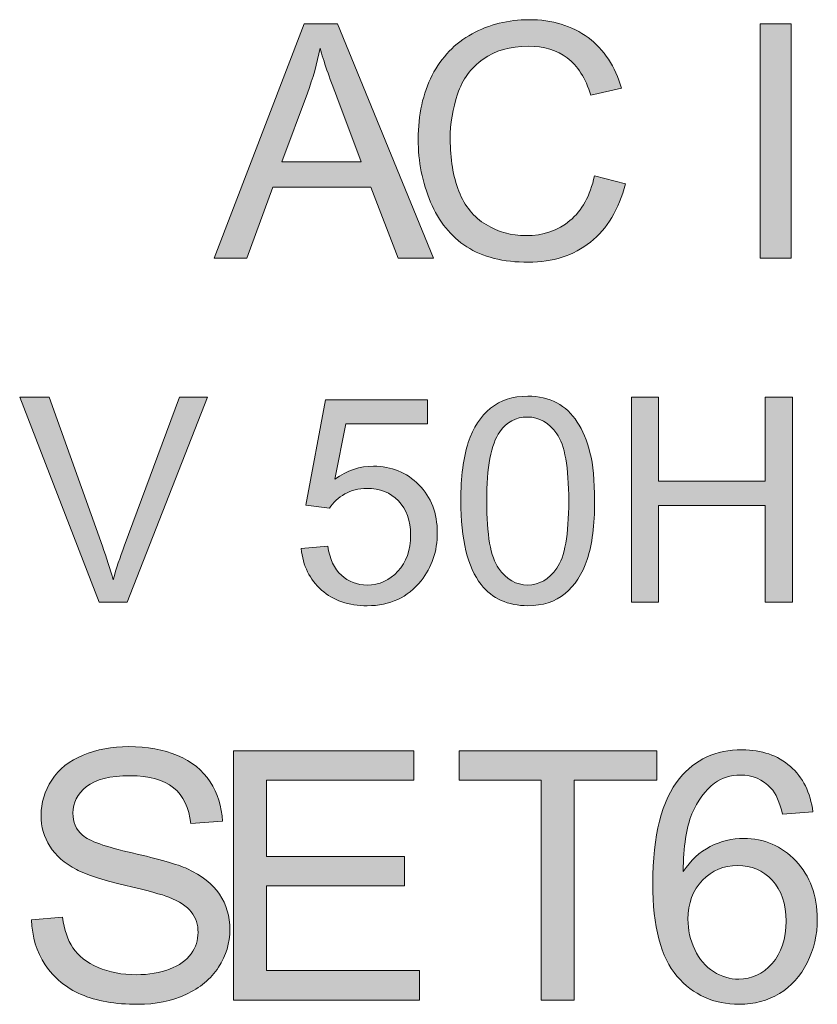
# Model space of a CAD drawing. Units: millimetres. Extents: x 0 to 482, y -150 to 88.
# Drawn here: x 39 to 46, y -102 to -94 of the extents above; entities that cross this region are included whole.
import ezdxf

# ---------------------------------------------------------------- set-up
doc = ezdxf.new("R2010")
doc.units = ezdxf.units.MM
doc.layers.add('CAP448-Back', color=7, linetype='Continuous', lineweight=15)

# ---------------------------------------------------------------- blocks, each defined once
blk = doc.blocks.new('CAP448-Back')
at = {"layer": 'CAP448-Back', "linetype": 'Continuous', "true_color": 0xbbbaba}
h = blk.add_hatch(color=9, dxfattribs=at)
h.dxf.hatch_style = 1
edge = h.paths.add_edge_path()
edge.add_line((20.8486, 55.5068), (20.5854, 55.4448))
edge.add_spline(control_points=[(20.5854, 55.4448), (20.5386, 55.5918), (20.4706, 55.6988), (20.3815, 55.7659)], knot_values=[0, 0, 0, 0, 1, 1, 1, 1], degree=3, periodic=0)
edge.add_spline(control_points=[(20.3815, 55.7659), (20.2924, 55.8329), (20.1803, 55.8665), (20.0453, 55.8665)], knot_values=[0, 0, 0, 0, 1, 1, 1, 1], degree=3, periodic=0)
edge.add_spline(control_points=[(20.0453, 55.8665), (19.89, 55.8665), (19.7602, 55.8293), (19.656, 55.7549)], knot_values=[0, 0, 0, 0, 1, 1, 1, 1], degree=3, periodic=0)
edge.add_spline(control_points=[(19.656, 55.7549), (19.5517, 55.6804), (19.4784, 55.5805), (19.4362, 55.4551)], knot_values=[0, 0, 0, 0, 1, 1, 1, 1], degree=3, periodic=0)
edge.add_spline(control_points=[(19.4362, 55.4551), (19.3939, 55.3297), (19.3728, 55.2004), (19.3728, 55.0672)], knot_values=[0, 0, 0, 0, 1, 1, 1, 1], degree=3, periodic=0)
edge.add_spline(control_points=[(19.3728, 55.0672), (19.3728, 54.8954), (19.3978, 54.7454), (19.4479, 54.6173)], knot_values=[0, 0, 0, 0, 1, 1, 1, 1], degree=3, periodic=0)
edge.add_spline(control_points=[(19.4479, 54.6173), (19.4979, 54.4891), (19.5758, 54.3934), (19.6814, 54.33)], knot_values=[0, 0, 0, 0, 1, 1, 1, 1], degree=3, periodic=0)
edge.add_spline(control_points=[(19.6814, 54.33), (19.7871, 54.2666), (19.9015, 54.2349), (20.0246, 54.2349)], knot_values=[0, 0, 0, 0, 1, 1, 1, 1], degree=3, periodic=0)
edge.add_spline(control_points=[(20.0246, 54.2349), (20.1743, 54.2349), (20.3011, 54.2781), (20.4049, 54.3644)], knot_values=[0, 0, 0, 0, 1, 1, 1, 1], degree=3, periodic=0)
edge.add_spline(control_points=[(20.4049, 54.3644), (20.5087, 54.4508), (20.579, 54.5789), (20.6158, 54.7489)], knot_values=[0, 0, 0, 0, 1, 1, 1, 1], degree=3, periodic=0)
edge.add_line((20.6158, 54.7489), (20.8831, 54.6814))
edge.add_spline(control_points=[(20.8831, 54.6814), (20.8271, 54.4618), (20.7262, 54.2944), (20.5806, 54.1791)], knot_values=[0, 0, 0, 0, 1, 1, 1, 1], degree=3, periodic=0)
edge.add_spline(control_points=[(20.5806, 54.1791), (20.435, 54.0638), (20.257, 54.0061), (20.0466, 54.0061)], knot_values=[0, 0, 0, 0, 1, 1, 1, 1], degree=3, periodic=0)
edge.add_spline(control_points=[(20.0466, 54.0061), (19.8289, 54.0061), (19.6518, 54.0505), (19.5154, 54.1391)], knot_values=[0, 0, 0, 0, 1, 1, 1, 1], degree=3, periodic=0)
edge.add_spline(control_points=[(19.5154, 54.1391), (19.379, 54.2278), (19.2752, 54.3561), (19.204, 54.5243)], knot_values=[0, 0, 0, 0, 1, 1, 1, 1], degree=3, periodic=0)
edge.add_spline(control_points=[(19.204, 54.5243), (19.1328, 54.6924), (19.0972, 54.8729), (19.0972, 55.0658)], knot_values=[0, 0, 0, 0, 1, 1, 1, 1], degree=3, periodic=0)
edge.add_spline(control_points=[(19.0972, 55.0658), (19.0972, 55.2762), (19.1374, 55.4597), (19.2177, 55.6164)], knot_values=[0, 0, 0, 0, 1, 1, 1, 1], degree=3, periodic=0)
edge.add_spline(control_points=[(19.2177, 55.6164), (19.2981, 55.773), (19.4125, 55.892), (19.5609, 55.9733)], knot_values=[0, 0, 0, 0, 1, 1, 1, 1], degree=3, periodic=0)
edge.add_spline(control_points=[(19.5609, 55.9733), (19.7092, 56.0546), (19.8725, 56.0952), (20.0508, 56.0952)], knot_values=[0, 0, 0, 0, 1, 1, 1, 1], degree=3, periodic=0)
edge.add_spline(control_points=[(20.0508, 56.0952), (20.2529, 56.0952), (20.4228, 56.0438), (20.5606, 55.9409)], knot_values=[0, 0, 0, 0, 1, 1, 1, 1], degree=3, periodic=0)
edge.add_spline(control_points=[(20.5606, 55.9409), (20.6984, 55.838), (20.7944, 55.6933), (20.8486, 55.5068)], knot_values=[0, 0, 0, 0, 1, 1, 1, 1], degree=3, periodic=0)
h = blk.add_hatch(color=9, dxfattribs=at)
h.dxf.hatch_style = 1
h.paths.add_polyline_path([(17.3382, 54.0406), (18.114, 56.0608), (18.402, 56.0608), (19.2288, 54.0406), (18.9243, 54.0406), (18.6886, 54.6524), (17.8439, 54.6524), (17.622, 54.0406)])
edge = h.paths.add_edge_path(flags=16)
edge.add_line((18.1429, 55.4627), (17.9211, 54.8702))
edge.add_line((17.9211, 54.8702), (18.6059, 54.8702))
edge.add_line((18.6059, 54.8702), (18.3951, 55.4296))
edge.add_spline(control_points=[(18.3951, 55.4296), (18.3308, 55.5996), (18.283, 55.7392), (18.2518, 55.8486)], knot_values=[0, 0, 0, 0, 1, 1, 1, 1], degree=3, periodic=0)
edge.add_spline(control_points=[(18.2518, 55.8486), (18.2261, 55.719), (18.1898, 55.5904), (18.1429, 55.4627)], knot_values=[0, 0, 0, 0, 1, 1, 1, 1], degree=3, periodic=0)
h = blk.add_hatch(color=9, dxfattribs=at)
h.dxf.hatch_style = 1
h.paths.add_polyline_path([(22.042, 54.0406), (22.042, 56.0608), (22.3094, 56.0608), (22.3094, 54.0406)])
h = blk.add_hatch(color=9, dxfattribs=at)
h.dxf.hatch_style = 1
edge = h.paths.add_edge_path()
edge.add_line((16.5644, 51.5606), (17.0418, 52.8448))
edge.add_line((17.0418, 52.8448), (17.2806, 52.8448))
edge.add_line((17.2806, 52.8448), (16.5885, 51.0771))
edge.add_line((16.5885, 51.0771), (16.3485, 51.0771))
edge.add_line((16.3485, 51.0771), (15.6636, 52.8448))
edge.add_line((15.6636, 52.8448), (15.9168, 52.8448))
edge.add_line((15.9168, 52.8448), (16.3763, 51.5606))
edge.add_spline(control_points=[(16.3763, 51.5606), (16.4132, 51.4577), (16.4442, 51.3613), (16.4691, 51.2712)], knot_values=[0, 0, 0, 0, 1, 1, 1, 1], degree=3, periodic=0)
edge.add_spline(control_points=[(16.4691, 51.2712), (16.4964, 51.3677), (16.5282, 51.4642), (16.5644, 51.5606)], knot_values=[0, 0, 0, 0, 1, 1, 1, 1], degree=3, periodic=0)
h = blk.add_hatch(color=9, dxfattribs=at)
h.dxf.hatch_style = 1
edge = h.paths.add_edge_path(flags=16)
edge.add_spline(control_points=[(19.7995, 52.5458), (19.7247, 52.438), (19.6873, 52.2391), (19.6873, 51.9489)], knot_values=[0, 0, 0, 0, 1, 1, 1, 1], degree=3, periodic=0)
edge.add_spline(control_points=[(19.6873, 51.9489), (19.6873, 51.6587), (19.7213, 51.4656), (19.7892, 51.3695)], knot_values=[0, 0, 0, 0, 1, 1, 1, 1], degree=3, periodic=0)
edge.add_spline(control_points=[(19.7892, 51.3695), (19.8571, 51.2734), (19.9409, 51.2254), (20.0406, 51.2254)], knot_values=[0, 0, 0, 0, 1, 1, 1, 1], degree=3, periodic=0)
edge.add_spline(control_points=[(20.0406, 51.2254), (20.1403, 51.2254), (20.2241, 51.2737), (20.292, 51.3701)], knot_values=[0, 0, 0, 0, 1, 1, 1, 1], degree=3, periodic=0)
edge.add_spline(control_points=[(20.292, 51.3701), (20.36, 51.4666), (20.3939, 51.6595), (20.3939, 51.9489)], knot_values=[0, 0, 0, 0, 1, 1, 1, 1], degree=3, periodic=0)
edge.add_spline(control_points=[(20.3939, 51.9489), (20.3939, 52.2399), (20.36, 52.4332), (20.292, 52.5289)], knot_values=[0, 0, 0, 0, 1, 1, 1, 1], degree=3, periodic=0)
edge.add_spline(control_points=[(20.292, 52.5289), (20.2241, 52.6245), (20.1395, 52.6724), (20.0382, 52.6724)], knot_values=[0, 0, 0, 0, 1, 1, 1, 1], degree=3, periodic=0)
edge.add_spline(control_points=[(20.0382, 52.6724), (19.9385, 52.6724), (19.859, 52.6302), (19.7995, 52.5458)], knot_values=[0, 0, 0, 0, 1, 1, 1, 1], degree=3, periodic=0)
edge = h.paths.add_edge_path()
edge.add_spline(control_points=[(19.6391, 51.2302), (19.5225, 51.3773), (19.4643, 51.6169), (19.4643, 51.9489)], knot_values=[0, 0, 0, 0, 1, 1, 1, 1], degree=3, periodic=0)
edge.add_spline(control_points=[(19.4643, 51.9489), (19.4643, 52.1579), (19.4858, 52.3261), (19.5288, 52.4535)], knot_values=[0, 0, 0, 0, 1, 1, 1, 1], degree=3, periodic=0)
edge.add_spline(control_points=[(19.5288, 52.4535), (19.5718, 52.5809), (19.6357, 52.6792), (19.7205, 52.7483)], knot_values=[0, 0, 0, 0, 1, 1, 1, 1], degree=3, periodic=0)
edge.add_spline(control_points=[(19.7205, 52.7483), (19.8053, 52.8175), (19.912, 52.852), (20.0406, 52.852)], knot_values=[0, 0, 0, 0, 1, 1, 1, 1], degree=3, periodic=0)
edge.add_spline(control_points=[(20.0406, 52.852), (20.1355, 52.852), (20.2187, 52.8329), (20.2902, 52.7947)], knot_values=[0, 0, 0, 0, 1, 1, 1, 1], degree=3, periodic=0)
edge.add_spline(control_points=[(20.2902, 52.7947), (20.3618, 52.7566), (20.4209, 52.7015), (20.4675, 52.6296)], knot_values=[0, 0, 0, 0, 1, 1, 1, 1], degree=3, periodic=0)
edge.add_spline(control_points=[(20.4675, 52.6296), (20.5141, 52.5576), (20.5507, 52.47), (20.5772, 52.3667)], knot_values=[0, 0, 0, 0, 1, 1, 1, 1], degree=3, periodic=0)
edge.add_spline(control_points=[(20.5772, 52.3667), (20.6037, 52.2634), (20.617, 52.1241), (20.617, 51.9489)], knot_values=[0, 0, 0, 0, 1, 1, 1, 1], degree=3, periodic=0)
edge.add_spline(control_points=[(20.617, 51.9489), (20.617, 51.7415), (20.5957, 51.5741), (20.5531, 51.4467)], knot_values=[0, 0, 0, 0, 1, 1, 1, 1], degree=3, periodic=0)
edge.add_spline(control_points=[(20.5531, 51.4467), (20.5105, 51.3193), (20.4468, 51.2208), (20.362, 51.1513)], knot_values=[0, 0, 0, 0, 1, 1, 1, 1], degree=3, periodic=0)
edge.add_spline(control_points=[(20.362, 51.1513), (20.2772, 51.0817), (20.17, 51.047), (20.0406, 51.047)], knot_values=[0, 0, 0, 0, 1, 1, 1, 1], degree=3, periodic=0)
edge.add_spline(control_points=[(20.0406, 51.047), (19.8702, 51.047), (19.7364, 51.1081), (19.6391, 51.2302)], knot_values=[0, 0, 0, 0, 1, 1, 1, 1], degree=3, periodic=0)
h = blk.add_hatch(color=9, dxfattribs=at)
h.dxf.hatch_style = 1
h.paths.add_polyline_path([(20.9341, 51.0771), (20.9341, 52.8448), (21.168, 52.8448), (21.168, 52.1189), (22.0868, 52.1189), (22.0868, 52.8448), (22.3208, 52.8448), (22.3208, 51.0771), (22.0868, 51.0771), (22.0868, 51.9103), (21.168, 51.9103), (21.168, 51.0771)])
h = blk.add_hatch(color=9, dxfattribs=at)
h.dxf.hatch_style = 1
edge = h.paths.add_edge_path()
edge.add_line((18.0897, 51.5401), (18.0897, 51.5401))
edge.add_line((18.0897, 51.5401), (18.3176, 51.5594))
edge.add_spline(control_points=[(18.3176, 51.5594), (18.3344, 51.4485), (18.3736, 51.3651), (18.4351, 51.3092)], knot_values=[0, 0, 0, 0, 1, 1, 1, 1], degree=3, periodic=0)
edge.add_spline(control_points=[(18.4351, 51.3092), (18.4966, 51.2534), (18.5708, 51.2254), (18.6576, 51.2254)], knot_values=[0, 0, 0, 0, 1, 1, 1, 1], degree=3, periodic=0)
edge.add_spline(control_points=[(18.6576, 51.2254), (18.7621, 51.2254), (18.8505, 51.2648), (18.9229, 51.3436)], knot_values=[0, 0, 0, 0, 1, 1, 1, 1], degree=3, periodic=0)
edge.add_spline(control_points=[(18.9229, 51.3436), (18.9952, 51.4224), (19.0314, 51.5269), (19.0314, 51.6571)], knot_values=[0, 0, 0, 0, 1, 1, 1, 1], degree=3, periodic=0)
edge.add_spline(control_points=[(19.0314, 51.6571), (19.0314, 51.7809), (18.9966, 51.8786), (18.9271, 51.9501)], knot_values=[0, 0, 0, 0, 1, 1, 1, 1], degree=3, periodic=0)
edge.add_spline(control_points=[(18.9271, 51.9501), (18.8576, 52.0216), (18.7665, 52.0574), (18.654, 52.0574)], knot_values=[0, 0, 0, 0, 1, 1, 1, 1], degree=3, periodic=0)
edge.add_spline(control_points=[(18.654, 52.0574), (18.584, 52.0574), (18.5209, 52.0415), (18.4647, 52.0098)], knot_values=[0, 0, 0, 0, 1, 1, 1, 1], degree=3, periodic=0)
edge.add_spline(control_points=[(18.4647, 52.0098), (18.4084, 51.978), (18.3642, 51.9368), (18.332, 51.8862)], knot_values=[0, 0, 0, 0, 1, 1, 1, 1], degree=3, periodic=0)
edge.add_line((18.332, 51.8862), (18.1283, 51.9127))
edge.add_line((18.1283, 51.9127), (18.2995, 52.8207))
edge.add_line((18.2995, 52.8207), (19.1785, 52.8207))
edge.add_line((19.1785, 52.8207), (19.1785, 52.6133))
edge.add_line((19.1785, 52.6133), (18.4731, 52.6133))
edge.add_line((18.4731, 52.6133), (18.3779, 52.1382))
edge.add_spline(control_points=[(18.3779, 52.1382), (18.484, 52.2122), (18.5953, 52.2491), (18.7119, 52.2491)], knot_values=[0, 0, 0, 0, 1, 1, 1, 1], degree=3, periodic=0)
edge.add_spline(control_points=[(18.7119, 52.2491), (18.8662, 52.2491), (18.9964, 52.1957), (19.1025, 52.0888)], knot_values=[0, 0, 0, 0, 1, 1, 1, 1], degree=3, periodic=0)
edge.add_spline(control_points=[(19.1025, 52.0888), (19.2086, 51.9819), (19.2617, 51.8444), (19.2617, 51.6764)], knot_values=[0, 0, 0, 0, 1, 1, 1, 1], degree=3, periodic=0)
edge.add_spline(control_points=[(19.2617, 51.6764), (19.2617, 51.5164), (19.2151, 51.3782), (19.1218, 51.2616)], knot_values=[0, 0, 0, 0, 1, 1, 1, 1], degree=3, periodic=0)
edge.add_spline(control_points=[(19.1218, 51.2616), (19.0085, 51.1185), (18.8537, 51.047), (18.6576, 51.047)], knot_values=[0, 0, 0, 0, 1, 1, 1, 1], degree=3, periodic=0)
edge.add_spline(control_points=[(18.6576, 51.047), (18.4968, 51.047), (18.3656, 51.092), (18.2639, 51.182)], knot_values=[0, 0, 0, 0, 1, 1, 1, 1], degree=3, periodic=0)
edge.add_spline(control_points=[(18.2639, 51.182), (18.1622, 51.272), (18.1041, 51.3914), (18.0897, 51.5401)], knot_values=[0, 0, 0, 0, 1, 1, 1, 1], degree=3, periodic=0)
h = blk.add_hatch(color=9, dxfattribs=at)
h.dxf.hatch_style = 1
edge = h.paths.add_edge_path()
edge.add_line((17.4102, 49.192), (17.1379, 49.1715))
edge.add_spline(control_points=[(17.1379, 49.1715), (17.1232, 49.3072), (17.0737, 49.4097), (16.9893, 49.479)], knot_values=[0, 0, 0, 0, 1, 1, 1, 1], degree=3, periodic=0)
edge.add_spline(control_points=[(16.9893, 49.479), (16.9048, 49.5483), (16.7801, 49.5829), (16.6152, 49.5829)], knot_values=[0, 0, 0, 0, 1, 1, 1, 1], degree=3, periodic=0)
edge.add_spline(control_points=[(16.6152, 49.5829), (16.4434, 49.5829), (16.3182, 49.5515), (16.2396, 49.4885)], knot_values=[0, 0, 0, 0, 1, 1, 1, 1], degree=3, periodic=0)
edge.add_spline(control_points=[(16.2396, 49.4885), (16.161, 49.4256), (16.1217, 49.3497), (16.1217, 49.2608)], knot_values=[0, 0, 0, 0, 1, 1, 1, 1], degree=3, periodic=0)
edge.add_spline(control_points=[(16.1217, 49.2608), (16.1217, 49.1837), (16.1495, 49.1203), (16.2052, 49.0705)], knot_values=[0, 0, 0, 0, 1, 1, 1, 1], degree=3, periodic=0)
edge.add_spline(control_points=[(16.2052, 49.0705), (16.2599, 49.0207), (16.4026, 48.9697), (16.6335, 48.9175)], knot_values=[0, 0, 0, 0, 1, 1, 1, 1], degree=3, periodic=0)
edge.add_spline(control_points=[(16.6335, 48.9175), (16.8643, 48.8653), (17.0227, 48.8196), (17.1086, 48.7806)], knot_values=[0, 0, 0, 0, 1, 1, 1, 1], degree=3, periodic=0)
edge.add_spline(control_points=[(17.1086, 48.7806), (17.2335, 48.723), (17.3258, 48.65), (17.3853, 48.5617)], knot_values=[0, 0, 0, 0, 1, 1, 1, 1], degree=3, periodic=0)
edge.add_spline(control_points=[(17.3853, 48.5617), (17.4449, 48.4734), (17.4746, 48.3716), (17.4746, 48.2564)], knot_values=[0, 0, 0, 0, 1, 1, 1, 1], degree=3, periodic=0)
edge.add_spline(control_points=[(17.4746, 48.2564), (17.4746, 48.1422), (17.4419, 48.0346), (17.3765, 47.9336)], knot_values=[0, 0, 0, 0, 1, 1, 1, 1], degree=3, periodic=0)
edge.add_spline(control_points=[(17.3765, 47.9336), (17.3111, 47.8325), (17.2172, 47.754), (17.0947, 47.6978)], knot_values=[0, 0, 0, 0, 1, 1, 1, 1], degree=3, periodic=0)
edge.add_spline(control_points=[(17.0947, 47.6978), (16.9722, 47.6417), (16.8343, 47.6136), (16.6811, 47.6136)], knot_values=[0, 0, 0, 0, 1, 1, 1, 1], degree=3, periodic=0)
edge.add_spline(control_points=[(16.6811, 47.6136), (16.4868, 47.6136), (16.324, 47.6419), (16.1928, 47.6986)], knot_values=[0, 0, 0, 0, 1, 1, 1, 1], degree=3, periodic=0)
edge.add_spline(control_points=[(16.1928, 47.6986), (16.0615, 47.7552), (15.9585, 47.8403), (15.8838, 47.9541)], knot_values=[0, 0, 0, 0, 1, 1, 1, 1], degree=3, periodic=0)
edge.add_spline(control_points=[(15.8838, 47.9541), (15.8091, 48.0678), (15.7699, 48.1964), (15.766, 48.3399)], knot_values=[0, 0, 0, 0, 1, 1, 1, 1], degree=3, periodic=0)
edge.add_line((15.766, 48.3399), (16.0339, 48.3633))
edge.add_spline(control_points=[(16.0339, 48.3633), (16.0466, 48.2559), (16.0761, 48.1678), (16.1225, 48.099)], knot_values=[0, 0, 0, 0, 1, 1, 1, 1], degree=3, periodic=0)
edge.add_spline(control_points=[(16.1225, 48.099), (16.1688, 48.0302), (16.2408, 47.9746), (16.3384, 47.9321)], knot_values=[0, 0, 0, 0, 1, 1, 1, 1], degree=3, periodic=0)
edge.add_spline(control_points=[(16.3384, 47.9321), (16.4361, 47.8896), (16.5459, 47.8684), (16.6679, 47.8684)], knot_values=[0, 0, 0, 0, 1, 1, 1, 1], degree=3, periodic=0)
edge.add_spline(control_points=[(16.6679, 47.8684), (16.7762, 47.8684), (16.8719, 47.8845), (16.9549, 47.9167)], knot_values=[0, 0, 0, 0, 1, 1, 1, 1], degree=3, periodic=0)
edge.add_spline(control_points=[(16.9549, 47.9167), (17.0378, 47.9489), (17.0996, 47.9931), (17.1401, 48.0492)], knot_values=[0, 0, 0, 0, 1, 1, 1, 1], degree=3, periodic=0)
edge.add_spline(control_points=[(17.1401, 48.0492), (17.1806, 48.1054), (17.2008, 48.1666), (17.2008, 48.233)], knot_values=[0, 0, 0, 0, 1, 1, 1, 1], degree=3, periodic=0)
edge.add_spline(control_points=[(17.2008, 48.233), (17.2008, 48.3003), (17.1813, 48.3591), (17.1423, 48.4094)], knot_values=[0, 0, 0, 0, 1, 1, 1, 1], degree=3, periodic=0)
edge.add_spline(control_points=[(17.1423, 48.4094), (17.1032, 48.4597), (17.0388, 48.5019), (16.949, 48.5361)], knot_values=[0, 0, 0, 0, 1, 1, 1, 1], degree=3, periodic=0)
edge.add_spline(control_points=[(16.949, 48.5361), (16.8914, 48.5585), (16.764, 48.5934), (16.5669, 48.6408)], knot_values=[0, 0, 0, 0, 1, 1, 1, 1], degree=3, periodic=0)
edge.add_spline(control_points=[(16.5669, 48.6408), (16.3697, 48.6881), (16.2316, 48.7328), (16.1525, 48.7747)], knot_values=[0, 0, 0, 0, 1, 1, 1, 1], degree=3, periodic=0)
edge.add_spline(control_points=[(16.1525, 48.7747), (16.05, 48.8284), (15.9736, 48.895), (15.9234, 48.9746)], knot_values=[0, 0, 0, 0, 1, 1, 1, 1], degree=3, periodic=0)
edge.add_spline(control_points=[(15.9234, 48.9746), (15.8731, 49.0541), (15.848, 49.1432), (15.848, 49.2418)], knot_values=[0, 0, 0, 0, 1, 1, 1, 1], degree=3, periodic=0)
edge.add_spline(control_points=[(15.848, 49.2418), (15.848, 49.3501), (15.8787, 49.4514), (15.9402, 49.5456)], knot_values=[0, 0, 0, 0, 1, 1, 1, 1], degree=3, periodic=0)
edge.add_spline(control_points=[(15.9402, 49.5456), (16.0017, 49.6398), (16.0915, 49.7113), (16.2096, 49.7601)], knot_values=[0, 0, 0, 0, 1, 1, 1, 1], degree=3, periodic=0)
edge.add_spline(control_points=[(16.2096, 49.7601), (16.3277, 49.8089), (16.459, 49.8333), (16.6035, 49.8333)], knot_values=[0, 0, 0, 0, 1, 1, 1, 1], degree=3, periodic=0)
edge.add_spline(control_points=[(16.6035, 49.8333), (16.7626, 49.8333), (16.9029, 49.8077), (17.0244, 49.7565)], knot_values=[0, 0, 0, 0, 1, 1, 1, 1], degree=3, periodic=0)
edge.add_spline(control_points=[(17.0244, 49.7565), (17.1459, 49.7052), (17.2394, 49.6298), (17.3048, 49.5302)], knot_values=[0, 0, 0, 0, 1, 1, 1, 1], degree=3, periodic=0)
edge.add_spline(control_points=[(17.3048, 49.5302), (17.3702, 49.4307), (17.4053, 49.3179), (17.4102, 49.192)], knot_values=[0, 0, 0, 0, 1, 1, 1, 1], degree=3, periodic=0)
h = blk.add_hatch(color=9, dxfattribs=at)
h.dxf.hatch_style = 1
h.paths.add_polyline_path([(17.5069, 47.6502), (17.5069, 49.7967), (19.0589, 49.7967), (19.0589, 49.5434), (17.791, 49.5434), (17.791, 48.886), (18.9784, 48.886), (18.9784, 48.6342), (17.791, 48.6342), (17.791, 47.9036), (19.1087, 47.9036), (19.1087, 47.6502)])
h = blk.add_hatch(color=9, dxfattribs=at)
h.dxf.hatch_style = 1
h.paths.add_polyline_path([(20.1579, 47.6502), (20.1579, 49.5434), (19.4507, 49.5434), (19.4507, 49.7967), (21.152, 49.7967), (21.152, 49.5434), (20.4419, 49.5434), (20.4419, 47.6502)])
h = blk.add_hatch(color=9, dxfattribs=at)
h.dxf.hatch_style = 1
edge = h.paths.add_edge_path()
edge.add_line((22.4976, 49.2711), (22.4976, 49.2711))
edge.add_line((22.4976, 49.2711), (22.2355, 49.2506))
edge.add_spline(control_points=[(22.2355, 49.2506), (22.2121, 49.3541), (22.1789, 49.4292), (22.136, 49.4761)], knot_values=[0, 0, 0, 0, 1, 1, 1, 1], degree=3, periodic=0)
edge.add_spline(control_points=[(22.136, 49.4761), (22.0647, 49.5512), (21.9769, 49.5888), (21.8724, 49.5888)], knot_values=[0, 0, 0, 0, 1, 1, 1, 1], degree=3, periodic=0)
edge.add_spline(control_points=[(21.8724, 49.5888), (21.7885, 49.5888), (21.7148, 49.5654), (21.6513, 49.5185)], knot_values=[0, 0, 0, 0, 1, 1, 1, 1], degree=3, periodic=0)
edge.add_spline(control_points=[(21.6513, 49.5185), (21.5684, 49.458), (21.503, 49.3697), (21.4551, 49.2535)], knot_values=[0, 0, 0, 0, 1, 1, 1, 1], degree=3, periodic=0)
edge.add_spline(control_points=[(21.4551, 49.2535), (21.4073, 49.1374), (21.3824, 48.9719), (21.3805, 48.7572)], knot_values=[0, 0, 0, 0, 1, 1, 1, 1], degree=3, periodic=0)
edge.add_spline(control_points=[(21.3805, 48.7572), (21.4439, 48.8538), (21.5215, 48.9255), (21.6133, 48.9724)], knot_values=[0, 0, 0, 0, 1, 1, 1, 1], degree=3, periodic=0)
edge.add_spline(control_points=[(21.6133, 48.9724), (21.705, 49.0192), (21.8012, 49.0427), (21.9017, 49.0427)], knot_values=[0, 0, 0, 0, 1, 1, 1, 1], degree=3, periodic=0)
edge.add_spline(control_points=[(21.9017, 49.0427), (22.0774, 49.0427), (22.227, 48.978), (22.3505, 48.8487)], knot_values=[0, 0, 0, 0, 1, 1, 1, 1], degree=3, periodic=0)
edge.add_spline(control_points=[(22.3505, 48.8487), (22.4739, 48.7193), (22.5357, 48.5522), (22.5357, 48.3472)], knot_values=[0, 0, 0, 0, 1, 1, 1, 1], degree=3, periodic=0)
edge.add_spline(control_points=[(22.5357, 48.3472), (22.5357, 48.2125), (22.5067, 48.0873), (22.4486, 47.9716)], knot_values=[0, 0, 0, 0, 1, 1, 1, 1], degree=3, periodic=0)
edge.add_spline(control_points=[(22.4486, 47.9716), (22.3905, 47.856), (22.3107, 47.7674), (22.2092, 47.7059)], knot_values=[0, 0, 0, 0, 1, 1, 1, 1], degree=3, periodic=0)
edge.add_spline(control_points=[(22.2092, 47.7059), (22.1077, 47.6444), (21.9925, 47.6136), (21.8636, 47.6136)], knot_values=[0, 0, 0, 0, 1, 1, 1, 1], degree=3, periodic=0)
edge.add_spline(control_points=[(21.8636, 47.6136), (21.644, 47.6136), (21.4649, 47.6944), (21.3263, 47.856)], knot_values=[0, 0, 0, 0, 1, 1, 1, 1], degree=3, periodic=0)
edge.add_spline(control_points=[(21.3263, 47.856), (21.1877, 48.0175), (21.1184, 48.2837), (21.1184, 48.6547)], knot_values=[0, 0, 0, 0, 1, 1, 1, 1], degree=3, periodic=0)
edge.add_spline(control_points=[(21.1184, 48.6547), (21.1184, 49.0695), (21.195, 49.3711), (21.3483, 49.5595)], knot_values=[0, 0, 0, 0, 1, 1, 1, 1], degree=3, periodic=0)
edge.add_spline(control_points=[(21.3483, 49.5595), (21.482, 49.7235), (21.6621, 49.8055), (21.8885, 49.8055)], knot_values=[0, 0, 0, 0, 1, 1, 1, 1], degree=3, periodic=0)
edge.add_spline(control_points=[(21.8885, 49.8055), (22.0574, 49.8055), (22.1958, 49.7582), (22.3036, 49.6635)], knot_values=[0, 0, 0, 0, 1, 1, 1, 1], degree=3, periodic=0)
edge.add_spline(control_points=[(22.3036, 49.6635), (22.4115, 49.5688), (22.4761, 49.438), (22.4976, 49.2711)], knot_values=[0, 0, 0, 0, 1, 1, 1, 1], degree=3, periodic=0)
edge = h.paths.add_edge_path(flags=16)
edge.add_spline(control_points=[(21.5459, 48.6818), (21.4629, 48.5963), (21.4215, 48.4843), (21.4215, 48.3457)], knot_values=[0, 0, 0, 0, 1, 1, 1, 1], degree=3, periodic=0)
edge.add_spline(control_points=[(21.4215, 48.3457), (21.4215, 48.2549), (21.4407, 48.1681), (21.4793, 48.0851)], knot_values=[0, 0, 0, 0, 1, 1, 1, 1], degree=3, periodic=0)
edge.add_spline(control_points=[(21.4793, 48.0851), (21.5179, 48.0021), (21.5718, 47.9389), (21.6411, 47.8955)], knot_values=[0, 0, 0, 0, 1, 1, 1, 1], degree=3, periodic=0)
edge.add_spline(control_points=[(21.6411, 47.8955), (21.7104, 47.8521), (21.7831, 47.8303), (21.8592, 47.8303)], knot_values=[0, 0, 0, 0, 1, 1, 1, 1], degree=3, periodic=0)
edge.add_spline(control_points=[(21.8592, 47.8303), (21.9705, 47.8303), (22.0662, 47.8752), (22.1462, 47.965)], knot_values=[0, 0, 0, 0, 1, 1, 1, 1], degree=3, periodic=0)
edge.add_spline(control_points=[(22.1462, 47.965), (22.2263, 48.0548), (22.2663, 48.1769), (22.2663, 48.3311)], knot_values=[0, 0, 0, 0, 1, 1, 1, 1], degree=3, periodic=0)
edge.add_spline(control_points=[(22.2663, 48.3311), (22.2663, 48.4795), (22.2268, 48.5963), (22.1477, 48.6818)], knot_values=[0, 0, 0, 0, 1, 1, 1, 1], degree=3, periodic=0)
edge.add_spline(control_points=[(22.1477, 48.6818), (22.0686, 48.7672), (21.9691, 48.8099), (21.849, 48.8099)], knot_values=[0, 0, 0, 0, 1, 1, 1, 1], degree=3, periodic=0)
edge.add_spline(control_points=[(21.849, 48.8099), (21.7299, 48.8099), (21.6289, 48.7672), (21.5459, 48.6818)], knot_values=[0, 0, 0, 0, 1, 1, 1, 1], degree=3, periodic=0)
at = {"layer": 'CAP448-Back'}
for points in [[(17.3382, 54.0406), (18.114, 56.0608), (18.402, 56.0608), (19.2288, 54.0406), (18.9243, 54.0406), (18.6886, 54.6524), (17.8439, 54.6524), (17.622, 54.0406), (17.3382, 54.0406)], [(22.042, 54.0406), (22.042, 56.0608), (22.3094, 56.0608), (22.3094, 54.0406), (22.042, 54.0406)], [(20.8486, 55.5068), (20.5854, 55.4448)], [(18.1429, 55.4627), (17.9211, 54.8702)], [(17.9211, 54.8702), (18.6059, 54.8702), (18.3951, 55.4296)], [(20.6158, 54.7489), (20.8831, 54.6814)], [(20.6158, 54.7489), (20.6158, 54.7489)], [(16.3485, 51.0771), (15.6636, 52.8448), (15.9168, 52.8448), (16.3763, 51.5606)], [(16.5644, 51.5606), (17.0418, 52.8448), (17.2806, 52.8448), (16.5885, 51.0771), (16.3485, 51.0771)], [(20.9341, 51.0771), (20.9341, 52.8448), (21.168, 52.8448), (21.168, 52.1189), (22.0868, 52.1189), (22.0868, 52.8448), (22.3208, 52.8448), (22.3208, 51.0771), (22.0868, 51.0771), (22.0868, 51.9103), (21.168, 51.9103), (21.168, 51.0771), (20.9341, 51.0771)], [(18.332, 51.8862), (18.1283, 51.9127), (18.2995, 52.8207), (19.1785, 52.8207), (19.1785, 52.6133), (18.4731, 52.6133), (18.3779, 52.1382)], [(19.4643, 51.9489), (19.4643, 51.9489)], [(19.6873, 51.9489), (19.6873, 51.9489)], [(18.0897, 51.5401), (18.3176, 51.5594)], [(18.0897, 51.5401), (18.0897, 51.5401)], [(17.5069, 47.6502), (17.5069, 49.7967), (19.0589, 49.7967), (19.0589, 49.5434), (17.791, 49.5434), (17.791, 48.886), (18.9784, 48.886), (18.9784, 48.6342), (17.791, 48.6342), (17.791, 47.9036), (19.1087, 47.9036), (19.1087, 47.6502), (17.5069, 47.6502)], [(20.1579, 47.6502), (20.1579, 49.5434), (19.4507, 49.5434), (19.4507, 49.7967), (21.152, 49.7967), (21.152, 49.5434), (20.4419, 49.5434), (20.4419, 47.6502), (20.1579, 47.6502)], [(22.4976, 49.2711), (22.2355, 49.2506)], [(22.4976, 49.2711), (22.4976, 49.2711)], [(17.4102, 49.192), (17.1379, 49.1715)], [(15.766, 48.3399), (16.0339, 48.3633)], [(21.4215, 48.3457), (21.4215, 48.3457)], [(15.766, 48.3399), (15.766, 48.3399)]]:
    blk.add_lwpolyline(points, dxfattribs=at)
for points in [[(19.5609, 55.9733), (19.7092, 56.0546), (19.8725, 56.0952), (20.0508, 56.0952)], [(20.0508, 56.0952), (20.2529, 56.0952), (20.4228, 56.0438), (20.5606, 55.9409)], [(19.2177, 55.6164), (19.2981, 55.773), (19.4125, 55.892), (19.5609, 55.9733)], [(20.5606, 55.9409), (20.6984, 55.838), (20.7944, 55.6933), (20.8486, 55.5068)], [(18.2518, 55.8486), (18.2261, 55.719), (18.1898, 55.5904), (18.1429, 55.4627)], [(18.3951, 55.4296), (18.3308, 55.5996), (18.283, 55.7392), (18.2518, 55.8486)], [(20.0453, 55.8665), (19.89, 55.8665), (19.7602, 55.8293), (19.656, 55.7549)], [(20.3815, 55.7659), (20.2924, 55.8329), (20.1803, 55.8665), (20.0453, 55.8665)], [(19.656, 55.7549), (19.5517, 55.6804), (19.4784, 55.5805), (19.4362, 55.4551)], [(20.5854, 55.4448), (20.5386, 55.5918), (20.4706, 55.6988), (20.3815, 55.7659)], [(19.0972, 55.0658), (19.0972, 55.2762), (19.1374, 55.4597), (19.2177, 55.6164)], [(19.4362, 55.4551), (19.3939, 55.3297), (19.3728, 55.2004), (19.3728, 55.0672)], [(19.204, 54.5243), (19.1328, 54.6924), (19.0972, 54.8729), (19.0972, 55.0658)], [(19.3728, 55.0672), (19.3728, 54.8954), (19.3978, 54.7454), (19.4479, 54.6173)], [(20.4049, 54.3644), (20.5087, 54.4508), (20.579, 54.5789), (20.6158, 54.7489)], [(20.8831, 54.6814), (20.8271, 54.4618), (20.7262, 54.2944), (20.5806, 54.1791)], [(19.4479, 54.6173), (19.4979, 54.4891), (19.5758, 54.3934), (19.6814, 54.33)], [(19.5154, 54.1391), (19.379, 54.2278), (19.2752, 54.3561), (19.204, 54.5243)], [(19.6814, 54.33), (19.7871, 54.2666), (19.9015, 54.2349), (20.0246, 54.2349)], [(20.0246, 54.2349), (20.1743, 54.2349), (20.3011, 54.2781), (20.4049, 54.3644)], [(20.0466, 54.0061), (19.8289, 54.0061), (19.6518, 54.0505), (19.5154, 54.1391)], [(20.5806, 54.1791), (20.435, 54.0638), (20.257, 54.0061), (20.0466, 54.0061)], [(19.7205, 52.7483), (19.8053, 52.8175), (19.912, 52.852), (20.0406, 52.852)], [(20.0406, 52.852), (20.1355, 52.852), (20.2187, 52.8329), (20.2902, 52.7947)], [(20.2902, 52.7947), (20.3618, 52.7566), (20.4209, 52.7015), (20.4675, 52.6296)], [(19.5288, 52.4535), (19.5718, 52.5809), (19.6357, 52.6792), (19.7205, 52.7483)], [(20.0382, 52.6724), (19.9385, 52.6724), (19.859, 52.6302), (19.7995, 52.5458)], [(20.292, 52.5289), (20.2241, 52.6245), (20.1395, 52.6724), (20.0382, 52.6724)], [(20.4675, 52.6296), (20.5141, 52.5576), (20.5507, 52.47), (20.5772, 52.3667)], [(19.7995, 52.5458), (19.7247, 52.438), (19.6873, 52.2391), (19.6873, 51.9489)], [(20.3939, 51.9489), (20.3939, 52.2399), (20.36, 52.4332), (20.292, 52.5289)], [(19.4643, 51.9489), (19.4643, 52.1579), (19.4858, 52.3261), (19.5288, 52.4535)], [(20.5772, 52.3667), (20.6037, 52.2634), (20.617, 52.1241), (20.617, 51.9489)], [(18.3779, 52.1382), (18.484, 52.2122), (18.5953, 52.2491), (18.7119, 52.2491)], [(18.7119, 52.2491), (18.8662, 52.2491), (18.9964, 52.1957), (19.1025, 52.0888)], [(19.1025, 52.0888), (19.2086, 51.9819), (19.2617, 51.8444), (19.2617, 51.6764)], [(18.4647, 52.0098), (18.4084, 51.978), (18.3642, 51.9368), (18.332, 51.8862)], [(18.654, 52.0574), (18.584, 52.0574), (18.5209, 52.0415), (18.4647, 52.0098)], [(18.9271, 51.9501), (18.8576, 52.0216), (18.7665, 52.0574), (18.654, 52.0574)], [(19.0314, 51.6571), (19.0314, 51.7809), (18.9966, 51.8786), (18.9271, 51.9501)], [(19.6391, 51.2302), (19.5225, 51.3773), (19.4643, 51.6169), (19.4643, 51.9489)], [(19.6873, 51.9489), (19.6873, 51.6587), (19.7213, 51.4656), (19.7892, 51.3695)], [(20.292, 51.3701), (20.36, 51.4666), (20.3939, 51.6595), (20.3939, 51.9489)], [(20.617, 51.9489), (20.617, 51.7415), (20.5957, 51.5741), (20.5531, 51.4467)], [(18.9229, 51.3436), (18.9952, 51.4224), (19.0314, 51.5269), (19.0314, 51.6571)], [(19.2617, 51.6764), (19.2617, 51.5164), (19.2151, 51.3782), (19.1218, 51.2616)], [(16.3763, 51.5606), (16.4132, 51.4577), (16.4442, 51.3613), (16.4691, 51.2712)], [(16.4691, 51.2712), (16.4964, 51.3677), (16.5282, 51.4642), (16.5644, 51.5606)], [(18.2639, 51.182), (18.1622, 51.272), (18.1041, 51.3914), (18.0897, 51.5401)], [(18.3176, 51.5594), (18.3344, 51.4485), (18.3736, 51.3651), (18.4351, 51.3092)], [(20.5531, 51.4467), (20.5105, 51.3193), (20.4468, 51.2208), (20.362, 51.1513)], [(18.6576, 51.2254), (18.7621, 51.2254), (18.8505, 51.2648), (18.9229, 51.3436)], [(19.7892, 51.3695), (19.8571, 51.2734), (19.9409, 51.2254), (20.0406, 51.2254)], [(20.0406, 51.2254), (20.1403, 51.2254), (20.2241, 51.2737), (20.292, 51.3701)], [(18.4351, 51.3092), (18.4966, 51.2534), (18.5708, 51.2254), (18.6576, 51.2254)], [(19.1218, 51.2616), (19.0085, 51.1185), (18.8537, 51.047), (18.6576, 51.047)], [(20.0406, 51.047), (19.8702, 51.047), (19.7364, 51.1081), (19.6391, 51.2302)], [(18.6576, 51.047), (18.4968, 51.047), (18.3656, 51.092), (18.2639, 51.182)], [(20.362, 51.1513), (20.2772, 51.0817), (20.17, 51.047), (20.0406, 51.047)], [(16.2096, 49.7601), (16.3277, 49.8089), (16.459, 49.8333), (16.6035, 49.8333)], [(16.6035, 49.8333), (16.7626, 49.8333), (16.9029, 49.8077), (17.0244, 49.7565)], [(21.3483, 49.5595), (21.482, 49.7235), (21.6621, 49.8055), (21.8885, 49.8055)], [(21.8885, 49.8055), (22.0574, 49.8055), (22.1958, 49.7582), (22.3036, 49.6635)], [(15.9402, 49.5456), (16.0017, 49.6398), (16.0915, 49.7113), (16.2096, 49.7601)], [(17.0244, 49.7565), (17.1459, 49.7052), (17.2394, 49.6298), (17.3048, 49.5302)], [(22.3036, 49.6635), (22.4115, 49.5688), (22.4761, 49.438), (22.4976, 49.2711)], [(15.848, 49.2418), (15.848, 49.3501), (15.8787, 49.4514), (15.9402, 49.5456)], [(16.6152, 49.5829), (16.4434, 49.5829), (16.3182, 49.5515), (16.2396, 49.4885)], [(16.9893, 49.479), (16.9048, 49.5483), (16.7801, 49.5829), (16.6152, 49.5829)], [(21.1184, 48.6547), (21.1184, 49.0695), (21.195, 49.3711), (21.3483, 49.5595)], [(21.8724, 49.5888), (21.7885, 49.5888), (21.7148, 49.5654), (21.6513, 49.5185)], [(22.136, 49.4761), (22.0647, 49.5512), (21.9769, 49.5888), (21.8724, 49.5888)], [(16.2396, 49.4885), (16.161, 49.4256), (16.1217, 49.3497), (16.1217, 49.2608)], [(17.1379, 49.1715), (17.1232, 49.3072), (17.0737, 49.4097), (16.9893, 49.479)], [(17.3048, 49.5302), (17.3702, 49.4307), (17.4053, 49.3179), (17.4102, 49.192)], [(21.6513, 49.5185), (21.5684, 49.458), (21.503, 49.3697), (21.4551, 49.2535)], [(22.2355, 49.2506), (22.2121, 49.3541), (22.1789, 49.4292), (22.136, 49.4761)], [(15.9234, 48.9746), (15.8731, 49.0541), (15.848, 49.1432), (15.848, 49.2418)], [(16.1217, 49.2608), (16.1217, 49.1837), (16.1495, 49.1203), (16.2052, 49.0705)], [(21.4551, 49.2535), (21.4073, 49.1374), (21.3824, 48.9719), (21.3805, 48.7572)], [(16.2052, 49.0705), (16.2599, 49.0207), (16.4026, 48.9697), (16.6335, 48.9175)], [(21.6133, 48.9724), (21.705, 49.0192), (21.8012, 49.0427), (21.9017, 49.0427)], [(21.9017, 49.0427), (22.0774, 49.0427), (22.227, 48.978), (22.3505, 48.8487)], [(16.1525, 48.7747), (16.05, 48.8284), (15.9736, 48.895), (15.9234, 48.9746)], [(21.3805, 48.7572), (21.4439, 48.8538), (21.5215, 48.9255), (21.6133, 48.9724)], [(16.6335, 48.9175), (16.8643, 48.8653), (17.0227, 48.8196), (17.1086, 48.7806)], [(16.5669, 48.6408), (16.3697, 48.6881), (16.2316, 48.7328), (16.1525, 48.7747)], [(17.1086, 48.7806), (17.2335, 48.723), (17.3258, 48.65), (17.3853, 48.5617)], [(21.849, 48.8099), (21.7299, 48.8099), (21.6289, 48.7672), (21.5459, 48.6818)], [(22.1477, 48.6818), (22.0686, 48.7672), (21.9691, 48.8099), (21.849, 48.8099)], [(22.3505, 48.8487), (22.4739, 48.7193), (22.5357, 48.5522), (22.5357, 48.3472)], [(16.949, 48.5361), (16.8914, 48.5585), (16.764, 48.5934), (16.5669, 48.6408)], [(21.3263, 47.856), (21.1877, 48.0175), (21.1184, 48.2837), (21.1184, 48.6547)], [(21.5459, 48.6818), (21.4629, 48.5963), (21.4215, 48.4843), (21.4215, 48.3457)], [(22.2663, 48.3311), (22.2663, 48.4795), (22.2268, 48.5963), (22.1477, 48.6818)], [(17.1423, 48.4094), (17.1032, 48.4597), (17.0388, 48.5019), (16.949, 48.5361)], [(17.3853, 48.5617), (17.4449, 48.4734), (17.4746, 48.3716), (17.4746, 48.2564)], [(16.0339, 48.3633), (16.0466, 48.2559), (16.0761, 48.1678), (16.1225, 48.099)], [(17.2008, 48.233), (17.2008, 48.3003), (17.1813, 48.3591), (17.1423, 48.4094)], [(21.4215, 48.3457), (21.4215, 48.2549), (21.4407, 48.1681), (21.4793, 48.0851)], [(22.5357, 48.3472), (22.5357, 48.2125), (22.5067, 48.0873), (22.4486, 47.9716)], [(15.8838, 47.9541), (15.8091, 48.0678), (15.7699, 48.1964), (15.766, 48.3399)], [(22.1462, 47.965), (22.2263, 48.0548), (22.2663, 48.1769), (22.2663, 48.3311)], [(17.1401, 48.0492), (17.1806, 48.1054), (17.2008, 48.1666), (17.2008, 48.233)], [(17.4746, 48.2564), (17.4746, 48.1422), (17.4419, 48.0346), (17.3765, 47.9336)], [(16.1225, 48.099), (16.1688, 48.0302), (16.2408, 47.9746), (16.3384, 47.9321)], [(16.9549, 47.9167), (17.0378, 47.9489), (17.0996, 47.9931), (17.1401, 48.0492)], [(21.4793, 48.0851), (21.5179, 48.0021), (21.5718, 47.9389), (21.6411, 47.8955)], [(16.1928, 47.6986), (16.0615, 47.7552), (15.9585, 47.8403), (15.8838, 47.9541)], [(16.3384, 47.9321), (16.4361, 47.8896), (16.5459, 47.8684), (16.6679, 47.8684)], [(17.3765, 47.9336), (17.3111, 47.8325), (17.2172, 47.754), (17.0947, 47.6978)], [(21.8592, 47.8303), (21.9705, 47.8303), (22.0662, 47.8752), (22.1462, 47.965)], [(22.4486, 47.9716), (22.3905, 47.856), (22.3107, 47.7674), (22.2092, 47.7059)], [(16.6679, 47.8684), (16.7762, 47.8684), (16.8719, 47.8845), (16.9549, 47.9167)], [(21.8636, 47.6136), (21.644, 47.6136), (21.4649, 47.6944), (21.3263, 47.856)], [(21.6411, 47.8955), (21.7104, 47.8521), (21.7831, 47.8303), (21.8592, 47.8303)], [(16.6811, 47.6136), (16.4868, 47.6136), (16.324, 47.6419), (16.1928, 47.6986)], [(17.0947, 47.6978), (16.9722, 47.6417), (16.8343, 47.6136), (16.6811, 47.6136)], [(22.2092, 47.7059), (22.1077, 47.6444), (21.9925, 47.6136), (21.8636, 47.6136)]]:
    blk.add_open_spline(points, degree=3, dxfattribs=at)

msp = doc.modelspace()

# ---------------------------------------------------------------- block references
msp.add_blockref('CAP448-Back', (23.05, -150))

doc.saveas('drawing.dxf')
